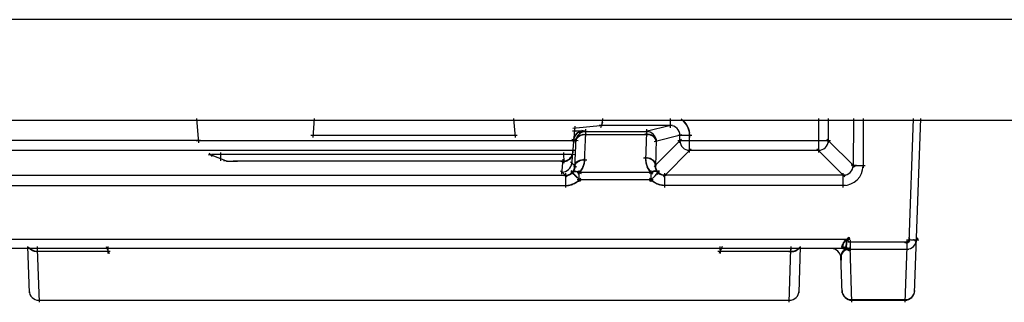
# Model space of a CAD drawing. Units: inches. Extents: x -51 to 94, y -41 to 70.
# Drawn here: x -11 to -9, y -17 to -17 of the extents above; entities that cross this region are included whole.
import ezdxf

# ---------------------------------------------------------------- set-up
doc = ezdxf.new("R2010")
doc.units = ezdxf.units.IN
doc.header["$MEASUREMENT"] = 0
doc.layers.add('Laag 1', color=7, linetype='Continuous')

msp = doc.modelspace()

# ---------------------------------------------------------------- linework, layer by layer
at = {"layer": 'Laag 1', "color": 7, "lineweight": 25, "true_color": 0xffffff}
for points in [[(18.5093, -16.8599), (-17.6197, -16.8599)], [(18.302, -17.0291), (-17.4124, -17.0291)], [(-10.4108, -17.0256), (-10.4071, -17.0663)], [(-10.2154, -17.0575), (-10.2127, -17.0256)], [(-9.8794, -17.0256), (-9.8767, -17.0575)], [(-9.7819, -17.1041), (-9.7761, -17.0384)], [(-9.7287, -17.0372), (-9.7802, -17.0423)], [(-9.6139, -17.0375), (-9.7358, -17.0375)], [(-9.7335, -17.0409), (-9.7301, -17.032)], [(-9.7318, -17.0388), (-9.7297, -17.0258)], [(-9.6139, -17.0367), (-9.6603, -17.0483)], [(-9.6173, -17.0256), (-9.6173, -17.0411)], [(-9.5919, -17.0325), (-9.5987, -17.0265)], [(-9.5909, -17.0339), (-9.5973, -17.0275)], [(-9.5899, -17.0354), (-9.5956, -17.0286)], [(-9.5889, -17.0369), (-9.5946, -17.0299)], [(-9.5882, -17.0385), (-9.5933, -17.0311)], [(-9.5872, -17.0401), (-9.5919, -17.0325)], [(-9.5865, -17.0418), (-9.5909, -17.034)], [(-9.5858, -17.0435), (-9.5899, -17.0354)], [(-9.5855, -17.0452), (-9.5889, -17.037)], [(-9.5848, -17.047), (-9.5882, -17.0386)], [(-9.3687, -17.0256), (-9.3687, -17.0828)], [(-9.3521, -17.0256), (-9.3521, -17.0663)], [(-9.3101, -17.0256), (-9.3105, -17.108)], [(-9.2939, -17.0256), (-9.2939, -17.1086)], [(-9.2167, -17.2324), (-9.2096, -17.0256)], [(-9.2075, -17.3179), (-9.1974, -17.0256)], [(-10.2188, -17.0539), (-9.8733, -17.0539)], [(-9.7582, -17.0467), (-9.7806, -17.0467)], [(-9.7789, -17.0614), (-9.7761, -17.0539)], [(-9.7789, -17.0622), (-9.7765, -17.0546)], [(-9.7789, -17.063), (-9.7768, -17.0553)], [(-9.7789, -17.0638), (-9.7772, -17.056)], [(-9.7785, -17.0598), (-9.7751, -17.0526)], [(-9.7785, -17.0606), (-9.7755, -17.0533)], [(-9.7782, -17.0583), (-9.7741, -17.0514)], [(-9.7782, -17.059), (-9.7748, -17.052)], [(-9.7778, -17.0576), (-9.7734, -17.0509)], [(-9.7775, -17.0568), (-9.7731, -17.0503)], [(-9.7772, -17.0561), (-9.7724, -17.0498)], [(-9.7768, -17.0554), (-9.7717, -17.0493)], [(-9.7765, -17.0547), (-9.7711, -17.0489)], [(-9.7761, -17.054), (-9.7704, -17.0485)], [(-9.7755, -17.0619), (-9.7711, -17.0555)], [(-9.7755, -17.0625), (-9.7714, -17.0559)], [(-9.7751, -17.0605), (-9.7697, -17.0547)], [(-9.7751, -17.0612), (-9.7704, -17.0551)], [(-9.7748, -17.0599), (-9.769, -17.0543)], [(-9.7745, -17.0593), (-9.7684, -17.054)], [(-9.7738, -17.0587), (-9.768, -17.0537)], [(-9.7734, -17.0582), (-9.7673, -17.0535)], [(-9.7731, -17.0576), (-9.7667, -17.0532)], [(-9.7724, -17.0571), (-9.766, -17.053)], [(-9.7721, -17.0566), (-9.7653, -17.0528)], [(-9.7717, -17.0561), (-9.764, -17.0524)], [(-9.7714, -17.049), (-9.764, -17.0463)], [(-9.7707, -17.0486), (-9.7629, -17.0462)], [(-9.7704, -17.0553), (-9.7626, -17.0522)], [(-9.7701, -17.0482), (-9.7623, -17.0462)], [(-9.7694, -17.0545), (-9.7613, -17.0521)], [(-9.769, -17.0478), (-9.7616, -17.0462)], [(-9.7684, -17.0475), (-9.7606, -17.0462)], [(-9.7684, -17.0539), (-9.7599, -17.052)], [(-9.7677, -17.0472), (-9.7599, -17.0463)], [(-9.767, -17.047), (-9.7592, -17.0464)], [(-9.767, -17.0534), (-9.7585, -17.0521)], [(-9.7663, -17.0468), (-9.7582, -17.0466)], [(-9.7657, -17.053), (-9.7575, -17.0521)], [(-9.7548, -17.0482), (-9.7653, -17.0459)], [(-9.7653, -17.0481), (-9.7548, -17.0471)], [(-9.7646, -17.0527), (-9.7562, -17.0523)], [(-9.7633, -17.0524), (-9.7548, -17.0524)], [(-9.7619, -17.0474), (-9.6532, -17.0474)], [(-9.7619, -17.0524), (-9.6532, -17.0524)], [(-9.7606, -17.0986), (-9.7582, -17.0489)], [(-9.7582, -17.056), (-9.7582, -17.0438)], [(-9.6519, -17.0526), (-9.6603, -17.0523)], [(-9.6505, -17.053), (-9.659, -17.0522)], [(-9.6566, -17.0489), (-9.6583, -17.0957)], [(-9.6491, -17.0534), (-9.6576, -17.0521)], [(-9.6569, -17.0438), (-9.6569, -17.056)], [(-9.6481, -17.0538), (-9.6563, -17.0521)], [(-9.6468, -17.0544), (-9.6549, -17.0521)], [(-9.6454, -17.0552), (-9.6536, -17.0523)], [(-9.6444, -17.056), (-9.6522, -17.0525)], [(-9.6437, -17.0565), (-9.6508, -17.0528)], [(-9.6434, -17.0569), (-9.6502, -17.053)], [(-9.6427, -17.0575), (-9.6495, -17.0532)], [(-9.6424, -17.058), (-9.6488, -17.0535)], [(-9.642, -17.0585), (-9.6481, -17.0537)], [(-9.6414, -17.0591), (-9.6475, -17.054)], [(-9.641, -17.0598), (-9.6468, -17.0544)], [(-9.6407, -17.0604), (-9.6461, -17.0547)], [(-9.6403, -17.061), (-9.6454, -17.0551)], [(-9.64, -17.0617), (-9.6451, -17.0555)], [(-9.6397, -17.0624), (-9.6444, -17.056)], [(-9.5973, -17.0532), (-9.6437, -17.0648)], [(-9.5807, -17.054), (-9.6044, -17.054)], [(-9.6007, -17.0663), (-9.6007, -17.0505)], [(-9.5845, -17.0488), (-9.5872, -17.0402)], [(-9.5841, -17.0505), (-9.5865, -17.0419)], [(-9.5841, -17.0523), (-9.5858, -17.0436)], [(-9.5841, -17.0541), (-9.5855, -17.0453)], [(-9.5841, -17.0559), (-9.5848, -17.047)], [(-9.5841, -17.0576), (-9.5845, -17.0487)], [(-9.5845, -17.0828), (-9.5845, -17.0504)], [(-10.404, -17.0627), (-10.7271, -17.0627)], [(-10.4111, -17.0626), (-9.7748, -17.0626)], [(-9.7714, -17.0632), (-9.7819, -17.061)], [(-9.7789, -17.0645), (-9.7775, -17.0567)], [(-9.7789, -17.0653), (-9.7778, -17.0574)], [(-9.7768, -17.1087), (-9.7745, -17.0589)], [(-9.7758, -17.0632), (-9.7721, -17.0563)], [(-9.7758, -17.0639), (-9.7724, -17.0568)], [(-9.7758, -17.0646), (-9.7731, -17.0573)], [(-9.7755, -17.0653), (-9.7734, -17.0578)], [(-9.7755, -17.066), (-9.7741, -17.0583)], [(-9.6441, -17.1061), (-9.5983, -17.0602)], [(-9.6397, -17.0631), (-9.6437, -17.0564)], [(-9.6397, -17.0639), (-9.6431, -17.0569)], [(-9.6393, -17.0646), (-9.6427, -17.0574)], [(-9.6397, -17.0653), (-9.642, -17.0579)], [(-9.6397, -17.0661), (-9.6417, -17.0585)], [(-9.6403, -17.0603), (-9.6417, -17.1071)], [(-9.6397, -17.0668), (-9.641, -17.0591)], [(-9.64, -17.0675), (-9.6407, -17.0597)], [(-9.6044, -17.0627), (-9.3484, -17.0627)], [(-9.3545, -17.0602), (-9.3078, -17.1069)], [(-9.7758, -17.0792), (-10.7271, -17.0792)], [(-10.3783, -17.0859), (-10.3905, -17.087)], [(-10.3587, -17.098), (-10.3902, -17.0854)], [(-10.3844, -17.0893), (-10.3891, -17.084)], [(-10.3668, -17.086), (-10.3854, -17.0863)], [(-9.7921, -17.0861), (-10.3739, -17.0861)], [(-10.3702, -17.0825), (-10.3705, -17.0968)], [(-9.7836, -17.0862), (-9.7992, -17.086)], [(-9.7958, -17.0825), (-9.7951, -17.1008)], [(-9.7775, -17.0865), (-9.7907, -17.086)], [(-9.7843, -17.0923), (-9.7802, -17.0852)], [(-9.7836, -17.0915), (-9.7799, -17.0842)], [(-9.7829, -17.0907), (-9.7799, -17.0832)], [(-9.7826, -17.0899), (-9.7795, -17.0822)], [(-9.7819, -17.089), (-9.7795, -17.0812)], [(-9.7816, -17.0881), (-9.7795, -17.0802)], [(-9.7809, -17.0872), (-9.7795, -17.0792)], [(-9.7806, -17.0863), (-9.7795, -17.0782)], [(-9.6583, -17.0885), (-9.6583, -17.0973)], [(-9.6285, -17.1234), (-9.5818, -17.0767)], [(-9.365, -17.0792), (-9.5879, -17.0792)], [(-9.3711, -17.0767), (-9.3244, -17.1234)], [(-10.3654, -17.0964), (-10.3532, -17.0973)], [(-10.3603, -17.097), (-10.3421, -17.0973)], [(-9.7931, -17.0972), (-10.3492, -17.0972)], [(-9.8002, -17.0974), (-9.7917, -17.097)], [(-9.7988, -17.0976), (-9.7911, -17.0967)], [(-9.7985, -17.1192), (-9.7961, -17.0937)], [(-9.7982, -17.0976), (-9.7904, -17.0965)], [(-9.7975, -17.0977), (-9.7897, -17.0962)], [(-9.7965, -17.0977), (-9.789, -17.0958)], [(-9.7958, -17.0977), (-9.7883, -17.0955)], [(-9.7951, -17.0976), (-9.7877, -17.0951)], [(-9.7944, -17.0976), (-9.787, -17.0947)], [(-9.7938, -17.0974), (-9.7863, -17.0942)], [(-9.7927, -17.0974), (-9.7853, -17.0934)], [(-9.7914, -17.097), (-9.7843, -17.0925)], [(-9.7904, -17.0965), (-9.7836, -17.0914)], [(-9.789, -17.096), (-9.7826, -17.0903)], [(-9.7741, -17.1075), (-9.7843, -17.0981)], [(-9.7782, -17.113), (-9.7765, -17.1053)], [(-9.7778, -17.1058), (-9.7741, -17.0989)], [(-9.7778, -17.1065), (-9.7745, -17.0994)], [(-9.7778, -17.1124), (-9.7765, -17.1046)], [(-9.7775, -17.1044), (-9.7728, -17.0981)], [(-9.7775, -17.1051), (-9.7734, -17.0985)], [(-9.7775, -17.1072), (-9.7751, -17.0999)], [(-9.7775, -17.1079), (-9.7755, -17.1004)], [(-9.7775, -17.1086), (-9.7761, -17.1009)], [(-9.7775, -17.1116), (-9.7765, -17.1038)], [(-9.7772, -17.1038), (-9.7724, -17.0977)], [(-9.7772, -17.1102), (-9.7765, -17.1023)], [(-9.7772, -17.1109), (-9.7765, -17.103)], [(-9.7768, -17.1031), (-9.7717, -17.0973)], [(-9.7768, -17.1094), (-9.7765, -17.1015)], [(-9.7765, -17.1025), (-9.7711, -17.0969)], [(-9.7761, -17.1019), (-9.7704, -17.0966)], [(-9.7758, -17.1013), (-9.7697, -17.0963)], [(-9.7755, -17.1007), (-9.769, -17.0961)], [(-9.7751, -17.1002), (-9.7687, -17.0958)], [(-9.7745, -17.0997), (-9.768, -17.0956)], [(-9.7741, -17.0992), (-9.7673, -17.0954)], [(-9.7734, -17.0987), (-9.766, -17.095)], [(-9.7724, -17.0979), (-9.7646, -17.0948)], [(-9.7714, -17.0971), (-9.7633, -17.0947)], [(-9.7701, -17.0965), (-9.7619, -17.0946)], [(-9.769, -17.096), (-9.7606, -17.0947)], [(-9.7677, -17.0956), (-9.7592, -17.0947)], [(-9.7663, -17.0953), (-9.7579, -17.0949)], [(-9.7657, -17.1125), (-9.7619, -17.1047)], [(-9.7653, -17.095), (-9.7568, -17.095)], [(-9.765, -17.1112), (-9.7616, -17.1033)], [(-9.7643, -17.1099), (-9.7609, -17.1018)], [(-9.7636, -17.1086), (-9.7606, -17.1004)], [(-9.7629, -17.1072), (-9.7606, -17.0989)], [(-9.7623, -17.1058), (-9.7602, -17.0974)], [(-9.7619, -17.1044), (-9.7602, -17.0959)], [(-9.7613, -17.103), (-9.7599, -17.0944)], [(-9.7609, -17.1015), (-9.7599, -17.0929)], [(-9.7606, -17.1001), (-9.7602, -17.0915)], [(-9.6532, -17.0923), (-9.6617, -17.092)], [(-9.6519, -17.0926), (-9.6603, -17.0918)], [(-9.6505, -17.093), (-9.659, -17.0918)], [(-9.6586, -17.0935), (-9.6573, -17.1022)], [(-9.6583, -17.0902), (-9.658, -17.099)], [(-9.6583, -17.0918), (-9.6576, -17.1006)], [(-9.6583, -17.0951), (-9.6569, -17.1038)], [(-9.6583, -17.0968), (-9.6563, -17.1054)], [(-9.658, -17.0985), (-9.6556, -17.107)], [(-9.658, -17.1001), (-9.6549, -17.1085)], [(-9.6495, -17.0935), (-9.6576, -17.0917)], [(-9.6573, -17.1018), (-9.6542, -17.11)], [(-9.6569, -17.1034), (-9.6532, -17.1115)], [(-9.6481, -17.0941), (-9.6563, -17.0918)], [(-9.6563, -17.105), (-9.6525, -17.1129)], [(-9.6468, -17.0948), (-9.6549, -17.0919)], [(-9.6458, -17.0956), (-9.6536, -17.0921)], [(-9.6451, -17.0961), (-9.6522, -17.0925)], [(-9.6447, -17.0966), (-9.6515, -17.0927)], [(-9.6441, -17.0971), (-9.6508, -17.0929)], [(-9.6437, -17.0977), (-9.6502, -17.0931)], [(-9.6434, -17.0982), (-9.6495, -17.0934)], [(-9.6427, -17.0988), (-9.6488, -17.0937)], [(-9.6424, -17.0994), (-9.6481, -17.094)], [(-9.642, -17.1001), (-9.6475, -17.0944)], [(-9.6417, -17.1007), (-9.6468, -17.0948)], [(-9.6414, -17.1014), (-9.6461, -17.0952)], [(-9.641, -17.1021), (-9.6458, -17.0956)], [(-9.641, -17.1028), (-9.6451, -17.0961)], [(-9.641, -17.1035), (-9.6444, -17.0966)], [(-9.6407, -17.1043), (-9.6441, -17.0971)], [(-9.6407, -17.105), (-9.6434, -17.0976)], [(-9.641, -17.1057), (-9.6431, -17.0981)], [(-9.641, -17.1064), (-9.6424, -17.0987)], [(-9.6414, -17.1071), (-9.642, -17.0993)], [(-9.6414, -17.1), (-9.642, -17.108)], [(-9.642, -17.1017), (-9.6417, -17.1096)], [(-9.642, -17.1025), (-9.6414, -17.1105)], [(-9.642, -17.1034), (-9.641, -17.1113)], [(-9.642, -17.1043), (-9.6407, -17.1121)], [(-9.642, -17.1051), (-9.6403, -17.1129)], [(-9.6417, -17.1008), (-9.6417, -17.1088)], [(-9.3064, -17.1058), (-9.3135, -17.1034)], [(-9.3061, -17.1051), (-9.3135, -17.1043)], [(-9.3074, -17.1067), (-9.3132, -17.1023)], [(-9.3057, -17.1046), (-9.3132, -17.1047)], [(-9.3047, -17.1044), (-9.3129, -17.1049)], [(-9.3037, -17.1048), (-9.3118, -17.1045)], [(-9.3027, -17.105), (-9.3108, -17.1043)], [(-9.3017, -17.1052), (-9.3098, -17.1044)], [(-9.3007, -17.1051), (-9.3088, -17.1046)], [(-9.2986, -17.105), (-9.3078, -17.1048)], [(-9.2946, -17.105), (-9.3057, -17.1049)], [(-9.2902, -17.105), (-9.3017, -17.1049)], [(-10.7688, -17.1209), (-9.7887, -17.1209)], [(-9.7897, -17.1233), (-9.8009, -17.1132)], [(-9.7961, -17.121), (-9.788, -17.1208)], [(-9.7951, -17.1211), (-9.7873, -17.1205)], [(-9.7944, -17.1213), (-9.7866, -17.1202)], [(-9.7934, -17.1213), (-9.7856, -17.1199)], [(-9.7927, -17.1214), (-9.785, -17.1196)], [(-9.7924, -17.1173), (-9.7924, -17.1415)], [(-9.7921, -17.1213), (-9.7843, -17.1192)], [(-9.7911, -17.1213), (-9.7836, -17.1188)], [(-9.7904, -17.1212), (-9.7829, -17.1183)], [(-9.7894, -17.121), (-9.7822, -17.1179)], [(-9.7887, -17.1209), (-9.7816, -17.1174)], [(-9.7877, -17.1207), (-9.7809, -17.1168)], [(-9.787, -17.1204), (-9.7802, -17.1162)], [(-9.7863, -17.1201), (-9.7795, -17.1157)], [(-9.7856, -17.1198), (-9.7792, -17.115)], [(-9.7846, -17.1195), (-9.7785, -17.1144)], [(-9.7839, -17.1191), (-9.7782, -17.1137)], [(-9.7836, -17.1182), (-9.7772, -17.1136)], [(-9.7833, -17.1189), (-9.7782, -17.1128)], [(-9.7833, -17.1174), (-9.7765, -17.1136)], [(-9.7829, -17.1167), (-9.7755, -17.1137)], [(-9.7778, -17.1197), (-9.7829, -17.1139)], [(-9.7768, -17.1202), (-9.7829, -17.1145)], [(-9.7826, -17.1184), (-9.7778, -17.1121)], [(-9.7785, -17.1196), (-9.7826, -17.1134)], [(-9.7792, -17.1196), (-9.7822, -17.1129)], [(-9.7822, -17.1161), (-9.7748, -17.1138)], [(-9.7819, -17.1179), (-9.7775, -17.1114)], [(-9.7761, -17.1211), (-9.7819, -17.1152)], [(-9.7816, -17.1155), (-9.7738, -17.114)], [(-9.7812, -17.1174), (-9.7772, -17.1107)], [(-9.7809, -17.1169), (-9.7768, -17.1099)], [(-9.7809, -17.1151), (-9.7731, -17.1142)], [(-9.7755, -17.122), (-9.7809, -17.1158)], [(-9.7802, -17.1163), (-9.7768, -17.1092)], [(-9.7802, -17.1147), (-9.7724, -17.1145)], [(-9.7741, -17.1236), (-9.7802, -17.1167)], [(-9.7799, -17.1157), (-9.7765, -17.1084)], [(-9.7795, -17.1144), (-9.7714, -17.1148)], [(-9.7792, -17.1151), (-9.7765, -17.1076)], [(-9.7728, -17.125), (-9.7792, -17.1183)], [(-9.7789, -17.1144), (-9.7765, -17.1069)], [(-9.7785, -17.1137), (-9.7765, -17.1061)], [(-9.7785, -17.1142), (-9.7707, -17.1151)], [(-9.7778, -17.1141), (-9.7701, -17.1154)], [(-9.7667, -17.131), (-9.7775, -17.1198)], [(-9.7772, -17.114), (-9.7694, -17.1158)], [(-9.7761, -17.114), (-9.7687, -17.1162)], [(-9.7755, -17.1141), (-9.768, -17.1167)], [(-9.7748, -17.1142), (-9.7673, -17.1171)], [(-9.7738, -17.1143), (-9.7667, -17.1175)], [(-9.7731, -17.1145), (-9.766, -17.118)], [(-9.6458, -17.1164), (-9.7728, -17.1164)], [(-9.7717, -17.1191), (-9.766, -17.1127)], [(-9.7704, -17.1181), (-9.765, -17.1114)], [(-9.7694, -17.1171), (-9.7643, -17.1102)], [(-9.7694, -17.132), (-9.7694, -17.1128)], [(-9.7684, -17.116), (-9.7636, -17.1088)], [(-9.7673, -17.1149), (-9.7629, -17.1075)], [(-9.7667, -17.1137), (-9.7623, -17.1061)], [(-9.6559, -17.1066), (-9.6515, -17.1142)], [(-9.6552, -17.1082), (-9.6505, -17.1156)], [(-9.6542, -17.1096), (-9.6491, -17.1168)], [(-9.6536, -17.1111), (-9.6481, -17.118)], [(-9.6525, -17.1125), (-9.6468, -17.1191)], [(-9.6444, -17.1143), (-9.6525, -17.1179)], [(-9.6407, -17.1199), (-9.6519, -17.1309)], [(-9.6437, -17.1142), (-9.6512, -17.1171)], [(-9.6431, -17.1141), (-9.6505, -17.1167)], [(-9.642, -17.114), (-9.6498, -17.1162)], [(-9.6491, -17.132), (-9.6491, -17.1128)], [(-9.6414, -17.114), (-9.6491, -17.1159)], [(-9.6407, -17.1141), (-9.6485, -17.1155)], [(-9.6397, -17.1142), (-9.6475, -17.1151)], [(-9.639, -17.1144), (-9.6468, -17.1148)], [(-9.6383, -17.1147), (-9.6461, -17.1145)], [(-9.6393, -17.1183), (-9.6458, -17.125)], [(-9.6373, -17.1151), (-9.6454, -17.1142)], [(-9.6366, -17.1155), (-9.6444, -17.114)], [(-9.638, -17.1166), (-9.6441, -17.1236)], [(-9.6363, -17.1161), (-9.6437, -17.1138)], [(-9.6356, -17.1167), (-9.6427, -17.1137)], [(-9.6373, -17.1158), (-9.6427, -17.122)], [(-9.642, -17.106), (-9.64, -17.1137)], [(-9.642, -17.1069), (-9.6393, -17.1145)], [(-9.642, -17.1077), (-9.639, -17.1152)], [(-9.6349, -17.1174), (-9.642, -17.1136)], [(-9.6366, -17.1152), (-9.642, -17.1211)], [(-9.6417, -17.1086), (-9.6383, -17.1159)], [(-9.6417, -17.1094), (-9.638, -17.1166)], [(-9.6356, -17.1146), (-9.6417, -17.1202)], [(-9.6414, -17.1103), (-9.6373, -17.1172)], [(-9.641, -17.1111), (-9.6366, -17.1178)], [(-9.6346, -17.1183), (-9.641, -17.1136)], [(-9.6407, -17.1119), (-9.6359, -17.1184)], [(-9.6356, -17.1139), (-9.6407, -17.1197)], [(-9.6403, -17.1128), (-9.6353, -17.1189)], [(-9.6342, -17.1191), (-9.6403, -17.1137)], [(-9.6359, -17.1134), (-9.6397, -17.1196)], [(-9.6336, -17.1195), (-9.6397, -17.1144)], [(-9.6329, -17.1198), (-9.6393, -17.115)], [(-9.6363, -17.1129), (-9.639, -17.1197)], [(-9.6322, -17.1201), (-9.6387, -17.1157)], [(-9.6315, -17.1204), (-9.6383, -17.1162)], [(-9.6305, -17.1207), (-9.6376, -17.1168)], [(-9.6298, -17.1209), (-9.637, -17.1174)], [(-9.6288, -17.121), (-9.6363, -17.1179)], [(-9.6281, -17.1212), (-9.6356, -17.1183)], [(-9.6275, -17.1213), (-9.6349, -17.1188)], [(-9.6265, -17.1213), (-9.6342, -17.1192)], [(-9.6258, -17.1214), (-9.6336, -17.1196)], [(-9.6248, -17.1213), (-9.6326, -17.1199)], [(-9.6241, -17.1213), (-9.6319, -17.1202)], [(-9.6231, -17.1211), (-9.6312, -17.1205)], [(-9.6224, -17.121), (-9.6305, -17.1208)], [(-9.3233, -17.1209), (-9.6295, -17.1209)], [(-9.6261, -17.1415), (-9.6261, -17.1173)], [(-9.3271, -17.1415), (-9.3271, -17.1173)], [(-10.7688, -17.138), (-9.7887, -17.138)], [(-9.7961, -17.1381), (-9.7873, -17.1378)], [(-9.7944, -17.1382), (-9.7856, -17.1375)], [(-9.7927, -17.1383), (-9.7843, -17.1371)], [(-9.7911, -17.1382), (-9.7826, -17.1367)], [(-9.7897, -17.1381), (-9.7809, -17.1361)], [(-9.788, -17.1379), (-9.7795, -17.1355)], [(-9.7863, -17.1376), (-9.7782, -17.1349)], [(-9.785, -17.1373), (-9.7765, -17.1341)], [(-9.7833, -17.1368), (-9.7751, -17.1333)], [(-9.7816, -17.1363), (-9.7738, -17.1325)], [(-9.7802, -17.1358), (-9.7724, -17.1315)], [(-9.7785, -17.1351), (-9.7711, -17.1305)], [(-9.7772, -17.1344), (-9.7701, -17.1295)], [(-9.7758, -17.1337), (-9.7687, -17.1284)], [(-9.7745, -17.1328), (-9.7677, -17.1273)], [(-9.7731, -17.132), (-9.7667, -17.126)], [(-9.6454, -17.1285), (-9.7728, -17.1285)], [(-9.6454, -17.132), (-9.6519, -17.126)], [(-9.6441, -17.1329), (-9.6508, -17.1273)], [(-9.6427, -17.1337), (-9.6498, -17.1284)], [(-9.6414, -17.1344), (-9.6485, -17.1295)], [(-9.6397, -17.1351), (-9.6471, -17.1305)], [(-9.6383, -17.1358), (-9.6461, -17.1315)], [(-9.6366, -17.1363), (-9.6447, -17.1325)], [(-9.6353, -17.1368), (-9.6434, -17.1333)], [(-9.6336, -17.1373), (-9.6417, -17.1341)], [(-9.6319, -17.1376), (-9.6403, -17.1349)], [(-9.6305, -17.1379), (-9.639, -17.1356)], [(-9.6288, -17.1381), (-9.6373, -17.1361)], [(-9.6271, -17.1382), (-9.6359, -17.1367)], [(-9.6254, -17.1383), (-9.6342, -17.1371)], [(-9.6241, -17.1382), (-9.6326, -17.1375)], [(-9.6224, -17.1381), (-9.6312, -17.1378)], [(-9.3233, -17.138), (-9.6295, -17.138)], [(-14.0945, -17.2278), (-9.3159, -17.2278)], [(-9.325, -17.2316), (-9.3288, -17.2394)], [(-9.3261, -17.2327), (-9.3288, -17.2407)], [(-9.3267, -17.2339), (-9.3288, -17.2414)], [(-9.3271, -17.2345), (-9.3288, -17.2421)], [(-9.3288, -17.2371), (-9.3271, -17.2447)], [(-9.3244, -17.2306), (-9.3284, -17.238)], [(-9.3274, -17.2351), (-9.3284, -17.2428)], [(-9.3284, -17.2364), (-9.3278, -17.2442)], [(-9.3233, -17.2297), (-9.3281, -17.2368)], [(-9.3278, -17.2357), (-9.3281, -17.2435)], [(-9.3223, -17.2289), (-9.3274, -17.2356)], [(-9.3213, -17.2281), (-9.3271, -17.2344)], [(-9.3203, -17.2275), (-9.3264, -17.2332)], [(-9.3196, -17.2272), (-9.3254, -17.2321)], [(-9.3189, -17.227), (-9.325, -17.2316)], [(-9.3183, -17.2268), (-9.3247, -17.2311)], [(-9.3176, -17.2266), (-9.3244, -17.2306)], [(-9.3169, -17.2264), (-9.3237, -17.2301)], [(-9.3162, -17.2263), (-9.3233, -17.2296)], [(-9.3213, -17.232), (-9.3223, -17.2402)], [(-9.3217, -17.2331), (-9.3223, -17.2414)], [(-9.3217, -17.2343), (-9.3223, -17.2426)], [(-9.322, -17.2354), (-9.3223, -17.2437)], [(-9.3223, -17.2372), (-9.3217, -17.2448)], [(-9.3186, -17.2255), (-9.322, -17.2329)], [(-9.3193, -17.2263), (-9.322, -17.2339)], [(-9.3196, -17.2271), (-9.322, -17.235)], [(-9.3203, -17.228), (-9.322, -17.236)], [(-9.3206, -17.229), (-9.322, -17.237)], [(-9.321, -17.2299), (-9.322, -17.2381)], [(-9.321, -17.231), (-9.322, -17.2392)], [(-9.322, -17.2366), (-9.322, -17.2443)], [(-9.3179, -17.2247), (-9.3217, -17.2319)], [(-9.3189, -17.2328), (-9.2173, -17.2328)], [(-9.3156, -17.2293), (-9.3156, -17.2484)], [(-9.2245, -17.2331), (-9.217, -17.2327)], [(-9.2241, -17.2334), (-9.2167, -17.2323)], [(-9.2234, -17.2336), (-9.2163, -17.2318)], [(-9.2231, -17.2339), (-9.216, -17.2314)], [(-9.2224, -17.234), (-9.2157, -17.2309)], [(-9.2221, -17.2342), (-9.2153, -17.2304)], [(-9.2214, -17.2343), (-9.2153, -17.2299)], [(-9.2211, -17.2343), (-9.2153, -17.2294)], [(-9.2207, -17.2293), (-9.2207, -17.2484)], [(-9.2204, -17.2288), (-9.2099, -17.229)], [(-9.2204, -17.2343), (-9.2153, -17.2288)], [(-9.2197, -17.2343), (-9.2153, -17.2282)], [(-9.2194, -17.2341), (-9.2153, -17.2277)], [(-9.2187, -17.234), (-9.2153, -17.2272)], [(-9.2184, -17.2337), (-9.2157, -17.2267)], [(-9.218, -17.2335), (-9.216, -17.2262)], [(-9.2173, -17.2332), (-9.216, -17.2257)], [(-9.2173, -17.2288), (-9.2085, -17.2291)], [(-9.217, -17.2328), (-9.2163, -17.2253)], [(-9.2157, -17.2289), (-9.2069, -17.2292)], [(-9.214, -17.229), (-9.2062, -17.2292)], [(-9.2133, -17.2291), (-9.2052, -17.2291)], [(-9.2126, -17.2292), (-9.2045, -17.2289)], [(-9.2116, -17.2294), (-9.2038, -17.2286)], [(-9.2109, -17.2294), (-9.2031, -17.2285)], [(-9.2102, -17.2291), (-9.2028, -17.2288)], [(-9.2099, -17.2288), (-9.2024, -17.229)], [(-9.2096, -17.2286), (-9.2021, -17.2293)], [(-9.2092, -17.2284), (-9.2014, -17.2296)], [(-9.2085, -17.2286), (-9.2011, -17.2295)], [(-9.2082, -17.2291), (-9.2011, -17.2291)], [(-9.2079, -17.2304), (-9.2011, -17.2277)], [(-9.2065, -17.2319), (-9.2021, -17.2261)], [(-9.2052, -17.2324), (-9.2035, -17.2254)], [(-9.3206, -17.2438), (-14.0897, -17.2438)], [(-10.6936, -17.2402), (-10.6909, -17.3181)], [(-10.6861, -17.247), (-10.6922, -17.2417)], [(-10.6855, -17.2474), (-10.6916, -17.2424)], [(-10.6848, -17.2477), (-10.6912, -17.243)], [(-10.6838, -17.248), (-10.6905, -17.2437)], [(-10.6831, -17.2483), (-10.6899, -17.2443)], [(-10.6821, -17.2485), (-10.6892, -17.2448)], [(-10.6814, -17.2487), (-10.6885, -17.2454)], [(-10.6804, -17.2488), (-10.6878, -17.2459)], [(-10.6797, -17.249), (-10.6872, -17.2464)], [(-10.6787, -17.249), (-10.6865, -17.2468)], [(-10.678, -17.2491), (-10.6858, -17.2472)], [(-10.677, -17.2491), (-10.6848, -17.2475)], [(-10.6763, -17.2491), (-10.6841, -17.2479)], [(-10.6753, -17.249), (-10.6834, -17.2481)], [(-10.6746, -17.2489), (-10.6824, -17.2484)], [(-10.6736, -17.2487), (-10.6817, -17.2486)], [(-10.5551, -17.2487), (-10.6811, -17.2487)], [(-10.6777, -17.2402), (-10.6773, -17.2523)], [(-10.6773, -17.2451), (-10.6743, -17.334)], [(-10.5622, -17.2405), (-10.5571, -17.252)], [(-10.5588, -17.2523), (-10.5585, -17.2406)], [(-9.4111, -17.2487), (-9.5371, -17.2487)], [(-9.5299, -17.2405), (-9.5347, -17.252)], [(-9.5337, -17.2406), (-9.5333, -17.2523)], [(-9.4185, -17.2487), (-9.4104, -17.2486)], [(-9.4178, -17.334), (-9.4148, -17.2451)], [(-9.4175, -17.2489), (-9.4097, -17.2484)], [(-9.4168, -17.249), (-9.4087, -17.2481)], [(-9.4158, -17.2491), (-9.408, -17.2479)], [(-9.4151, -17.2491), (-9.407, -17.2475)], [(-9.4148, -17.2523), (-9.4145, -17.2402)], [(-9.4141, -17.2491), (-9.4063, -17.2472)], [(-9.4134, -17.249), (-9.4056, -17.2468)], [(-9.4124, -17.249), (-9.405, -17.2464)], [(-9.4117, -17.2488), (-9.4043, -17.2459)], [(-9.4107, -17.2487), (-9.4036, -17.2454)], [(-9.4101, -17.2485), (-9.4029, -17.2448)], [(-9.409, -17.2483), (-9.4023, -17.2443)], [(-9.4084, -17.248), (-9.4016, -17.2437)], [(-9.4073, -17.2477), (-9.4009, -17.243)], [(-9.4067, -17.2474), (-9.4006, -17.2424)], [(-9.406, -17.247), (-9.3999, -17.2417)], [(-9.4012, -17.3181), (-9.3985, -17.2402)], [(-9.3288, -17.2501), (-9.3315, -17.258)], [(-9.3294, -17.2512), (-9.3315, -17.2594)], [(-9.3301, -17.2524), (-9.3315, -17.2607)], [(-9.3271, -17.248), (-9.3311, -17.2554)], [(-9.3281, -17.249), (-9.3311, -17.2568)], [(-9.3305, -17.2536), (-9.3311, -17.262)], [(-9.3261, -17.2471), (-9.3308, -17.2542)], [(-9.325, -17.2463), (-9.3301, -17.2529)], [(-9.3298, -17.2393), (-9.325, -17.245)], [(-9.3298, -17.2398), (-9.324, -17.2452)], [(-9.3298, -17.2407), (-9.3233, -17.2451)], [(-9.324, -17.2455), (-9.3298, -17.2517)], [(-9.3294, -17.2383), (-9.3261, -17.2449)], [(-9.3294, -17.2388), (-9.3254, -17.245)], [(-9.3294, -17.2416), (-9.3223, -17.2449)], [(-9.3291, -17.2379), (-9.3264, -17.2448)], [(-9.3291, -17.2424), (-9.3217, -17.2446)], [(-9.323, -17.2448), (-9.3291, -17.2506)], [(-9.3284, -17.2433), (-9.321, -17.2439)], [(-9.3223, -17.2446), (-9.3284, -17.2495)], [(-9.3281, -17.2426), (-9.321, -17.2446)], [(-9.3278, -17.2422), (-9.321, -17.2452)], [(-9.3217, -17.2443), (-9.3278, -17.249)], [(-9.3274, -17.242), (-9.3213, -17.2454)], [(-9.321, -17.2441), (-9.3274, -17.2485)], [(-9.3203, -17.2439), (-9.3271, -17.248)], [(-9.3196, -17.2438), (-9.3267, -17.2475)], [(-9.3189, -17.2437), (-9.3261, -17.247)], [(-9.3179, -17.2434), (-9.3257, -17.2465)], [(-9.3254, -17.2403), (-9.3233, -17.2472)], [(-9.3166, -17.2433), (-9.3244, -17.2458)], [(-9.3237, -17.2404), (-9.3186, -17.2463)], [(-9.3237, -17.2412), (-9.3179, -17.2462)], [(-9.3237, -17.2422), (-9.3169, -17.2458)], [(-9.3233, -17.2397), (-9.3196, -17.2463)], [(-9.3233, -17.2423), (-9.3169, -17.2461)], [(-9.323, -17.2383), (-9.321, -17.2458)], [(-9.323, -17.239), (-9.3203, -17.2461)], [(-9.3227, -17.2377), (-9.3213, -17.2453)], [(-9.3217, -17.2411), (-9.3183, -17.2476)], [(-9.3189, -17.2448), (-9.2173, -17.2448)], [(-9.3125, -17.3336), (-9.3156, -17.2412)], [(-9.2207, -17.2412), (-9.2238, -17.3336)], [(-9.3288, -17.318), (-9.3311, -17.2561)], [(-9.3308, -17.2549), (-9.3308, -17.2633)], [(-10.678, -17.3305), (-9.4141, -17.3305)], [(-9.2201, -17.33), (-9.3162, -17.33)], [(-9.3159, -17.3305), (-9.2204, -17.3305)], [(-9.3125, -17.334), (-9.3125, -17.3264)], [(-9.2238, -17.3264), (-9.2238, -17.334)]]:
    msp.add_lwpolyline(points, dxfattribs=at)
for points in [[(-9.6007, -17.054), (-9.6007, -17.0449), (-9.6082, -17.0375), (-9.6173, -17.0375), (-9.6173, -17.0375), (-9.6173, -17.0375), (-9.6173, -17.0375)], [(-9.3271, -17.1209), (-9.3271, -17.1209), (-9.3267, -17.1209), (-9.3267, -17.1209), (-9.3179, -17.1209), (-9.3105, -17.1135), (-9.3105, -17.1044)], [(-9.3271, -17.138), (-9.3271, -17.138), (-9.3271, -17.138), (-9.3271, -17.138), (-9.3088, -17.138), (-9.2939, -17.1232), (-9.2939, -17.105)], [(-9.3196, -17.2278), (-9.3196, -17.2281), (-9.3196, -17.2284), (-9.3196, -17.2287), (-9.3196, -17.231), (-9.3176, -17.2328), (-9.3156, -17.2328)], [(-9.2207, -17.2448), (-9.2207, -17.2448), (-9.2207, -17.2448), (-9.2207, -17.2448), (-9.2119, -17.2448), (-9.2045, -17.2377), (-9.2045, -17.2289)], [(-9.3217, -17.2438), (-9.3227, -17.2436), (-9.3233, -17.2436), (-9.324, -17.2436), (-9.3244, -17.2436), (-9.3247, -17.2436), (-9.325, -17.2436)], [(-9.3291, -17.3141), (-9.3288, -17.3229), (-9.3213, -17.33), (-9.3125, -17.33), (-9.3125, -17.33), (-9.3125, -17.33), (-9.3125, -17.33)], [(-9.2238, -17.33), (-9.2238, -17.33), (-9.2238, -17.33), (-9.2238, -17.33), (-9.215, -17.33), (-9.2075, -17.3229), (-9.2072, -17.3141)]]:
    msp.add_open_spline(points, degree=3, knots=[0, 0, 0, 0, 1, 1, 1, 2, 2, 2, 2], dxfattribs=at)
for points in [[(-9.7616, -17.0477), (-9.7687, -17.0492), (-9.7741, -17.0552), (-9.7748, -17.0625)], [(-9.7717, -17.0499), (-9.7721, -17.0502), (-9.7728, -17.0506), (-9.7731, -17.051)], [(-9.768, -17.0478), (-9.7694, -17.0483), (-9.7704, -17.049), (-9.7717, -17.0499)], [(-9.6403, -17.0639), (-9.6403, -17.0548), (-9.6478, -17.0474), (-9.6569, -17.0474)], [(-9.6007, -17.0627), (-9.6007, -17.0718), (-9.5933, -17.0792), (-9.5845, -17.0792)], [(-9.3687, -17.0792), (-9.3596, -17.0792), (-9.3521, -17.0718), (-9.3521, -17.0627)], [(-9.7982, -17.1156), (-9.7897, -17.1156), (-9.7826, -17.109), (-9.7819, -17.1005)], [(-9.7853, -17.0927), (-9.7843, -17.0917), (-9.7833, -17.0904), (-9.7826, -17.0892)], [(-10.5595, -17.2438), (-10.5591, -17.2454), (-10.5591, -17.2471), (-10.5588, -17.2487)], [(-9.5333, -17.2487), (-9.533, -17.2471), (-9.5326, -17.2454), (-9.5326, -17.2439)], [(-9.3308, -17.2597), (-9.3311, -17.2508), (-9.3386, -17.2438), (-9.3474, -17.2438)], [(-9.32, -17.2444), (-9.3213, -17.244), (-9.3227, -17.2438), (-9.3244, -17.2438)], [(-9.3203, -17.2441), (-9.3206, -17.244), (-9.3213, -17.2438), (-9.3217, -17.2438)], [(-9.3203, -17.2441), (-9.3196, -17.2443), (-9.3193, -17.2444), (-9.3186, -17.2445)], [(-9.3186, -17.2445), (-9.3176, -17.2447), (-9.3166, -17.2448), (-9.3156, -17.2448)], [(-10.6909, -17.3145), (-10.6909, -17.3234), (-10.6834, -17.3305), (-10.6746, -17.3305)], [(-9.4175, -17.3305), (-9.4087, -17.3305), (-9.4012, -17.3234), (-9.4009, -17.3145)], [(-9.3291, -17.3145), (-9.3288, -17.3234), (-9.3213, -17.3305), (-9.3125, -17.3305)], [(-9.2238, -17.3305), (-9.215, -17.3305), (-9.2075, -17.3234), (-9.2072, -17.3145)]]:
    msp.add_open_spline(points, degree=3, dxfattribs=at)

doc.saveas('drawing.dxf')
